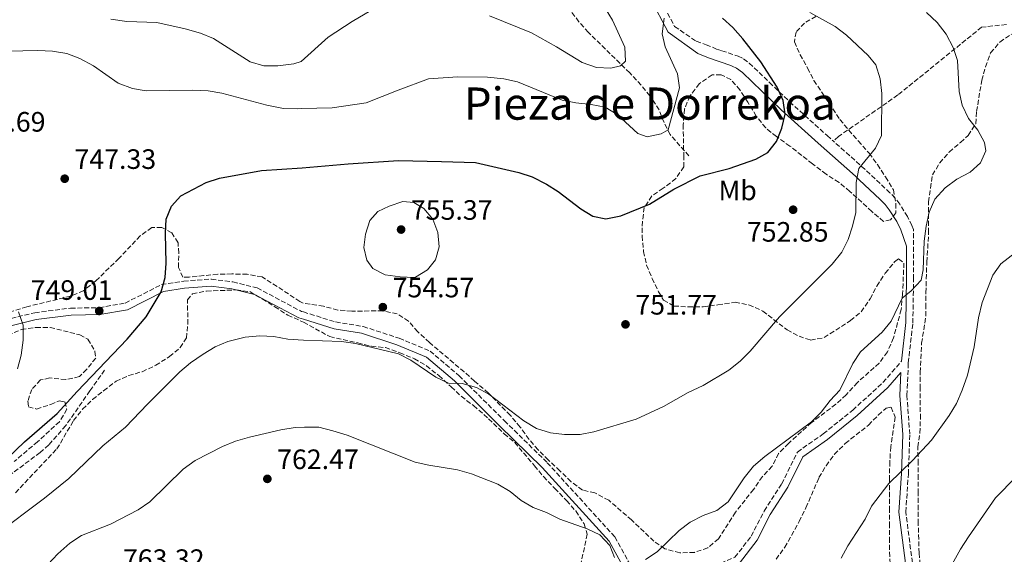
# Model space of a CAD drawing. Units: metres. Extents: x 590302 to 593741, y 4735963 to 4738321.
# Drawn here: x 591959 to 592311, y 4736603 to 4736794 of the extents above; entities that cross this region are included whole.
import ezdxf
from ezdxf.enums import TextEntityAlignment as Align

# ---------------------------------------------------------------- set-up
doc = ezdxf.new("R2010")
doc.units = ezdxf.units.M
doc.header["$MEASUREMENT"] = 0
doc.linetypes.add('DGN Style 3', pattern=[2.435891, 1.739922, -0.695969])
for name, color, linetype, lineweight in [('Barranco lineal', 142, 'DGN Style 3', 13), ('Camino', 7, 'DGN Style 3', 0), ('Cota de punto acotado terreno', 7, 'Continuous', 0), ('Curva de nivel directora', 30, 'Continuous', 30), ('Curva de nivel intermedia', 30, 'Continuous', 0), ('Estanque', 4, 'Continuous', 0), ('Etiqueta de uso rústico', 92, 'Continuous', 0), ('Margen derecho', 7, 'Continuous', 0), ('Punto acotado terreno (símbolo)', 7, 'Continuous', 0), ('Senda', 7, 'DGN Style 3', 0), ('Texto de Área (paraje) menor', 7, 'Continuous', 0), ('Zona arbolada', 92, 'DGN Style 3', 0)]:
    doc.layers.add(name, color=color, linetype=linetype, lineweight=lineweight)
doc.styles.add('Style-Arial', font='arial.ttf')

# ---------------------------------------------------------------- blocks, each defined once
blk = doc.blocks.new('5PATER')
at = {"layer": 'Estanque', "linetype": 'Continuous', "lineweight": 0}
h = blk.add_hatch(color=51, dxfattribs=at)
edge = h.paths.add_edge_path()
edge.add_ellipse((0, 0), major_axis=(-0.11, -0.111), ratio=0.999422, start_angle=0, end_angle=360)

msp = doc.modelspace()

# ---------------------------------------------------------------- linework, layer by layer
at = {"layer": 'Barranco lineal', "color": 142, "linetype": 'DGN Style 3', "lineweight": 13}
msp.add_polyline3d([(592198.35, 4736745.44, 747.61), (592191.62, 4736753.09, 745.09), (592189.43, 4736757.33, 743.72), (592187.73, 4736761.91, 742.39), (592184.36, 4736766.92, 741.29), (592181.26, 4736770.78, 740.6), (592177.2, 4736775.1, 739.77), (592162.38, 4736789.6, 736.68), (592159.05, 4736793.33, 736.17), (592156.08, 4736797.37, 735.81)], dxfattribs=at)
at = {"layer": 'Camino', "color": 7, "linetype": 'DGN Style 3', "lineweight": 0}
for points in [[(592187.32, 4736802.94, 745.2), (592193.23, 4736791.69, 746.08), (592200.95, 4736786.42, 747.84), (592204.47, 4736785.19, 749.58), (592208.16, 4736783.64, 749.85), (592210.08, 4736783.01, 750), (592215.85, 4736781.11, 750.45), (592217.85, 4736780.11, 750.62), (592219.88, 4736778.6, 750.81), (592227.08, 4736771.69, 751.58), (592234.28, 4736764.79, 752.35), (592247.69, 4736752.69, 753.72), (592249.92, 4736750.7, 753.94)], [(592278.11, 4736600.12, 767.44), (592275.75, 4736618.24, 765.76), (592276.69, 4736631.82, 765.34), (592277.19, 4736646.02, 763.65), (592276.16, 4736659.91, 761.97), (592276.66, 4736671.52, 761.55), (592278.27, 4736685.73, 761.13), (592278.55, 4736701.46, 759.03), (592278.49, 4736719.11, 758.24), (592277.93, 4736720.56, 758.06), (592276.38, 4736723.76, 757.49), (592273.58, 4736728.26, 756.65), (592271.94, 4736730.34, 756.23), (592270.11, 4736732.28, 755.81), (592261.2, 4736740.66, 755), (592261.18, 4736740.67, 755), (592249.92, 4736750.7, 753.94)], [(591954.01, 4736686.8, 744.76), (591964.75, 4736689.43, 746.87), (591977.55, 4736691.07, 747.71), (591987.78, 4736691.22, 748.13), (591997.06, 4736692.86, 748.97), (592009.99, 4736699.46, 750.23), (592017.94, 4736700.72, 750.65), (592027.82, 4736701.43, 751.5), (592035.53, 4736700.41, 751.92), (592044.16, 4736698.28, 752.34), (592059.99, 4736689.9, 754.44), (592060.65, 4736689.69, 754.48), (592072.18, 4736686.13, 754.82), (592082.03, 4736684.5, 754.82), (592094.87, 4736680.31, 754.82), (592105.91, 4736675.73, 754.82), (592116.27, 4736666.89, 754.82), (592132.46, 4736650.82, 755.66), (592147.75, 4736635.85, 756.92)], [(592147.75, 4736635.85, 756.92), (592171.89, 4736609.32, 759.87), (592176.95, 4736600.06, 760.29), (592184.59, 4736596.95, 761.13), (592192.42, 4736595.92, 761.13), (592202.9, 4736597.24, 761.55), (592214.77, 4736602.05, 761.13), (592220.53, 4736609.55, 761.13), (592225.22, 4736618.56, 761.13), (592231.46, 4736628.27, 761.55), (592237.05, 4736639.65, 761.55), (592246.3, 4736646.13, 761.13), (592256.8, 4736654.6, 761.13), (592267.6, 4736664.49, 761.13), (592274.22, 4736672.1, 761.54)]]:
    msp.add_polyline3d(points, dxfattribs=at)
at = {"layer": 'Curva de nivel directora', "color": 30, "linetype": 'Continuous', "lineweight": 30, "elevation": 750, "flags": 128}
msp.add_lwpolyline([(591946, 4736628.86), (591961.04, 4736643.29), (591972.75, 4736653.38), (591979.86, 4736661.26), (591997.79, 4736680.02), (592004.51, 4736687.92), (592009.85, 4736696.88), (592011.37, 4736701.99), (592011.73, 4736707.11), (592011.43, 4736717.74), (592011.68, 4736722.86), (592013.52, 4736727.5), (592016.94, 4736731.17), (592025.92, 4736735.96), (592030.67, 4736737.54), (592045.67, 4736740.26), (592060.19, 4736741.2), (592076.61, 4736742.59), (592094.65, 4736743.83), (592109.95, 4736743.49), (592122.18, 4736743.15), (592137.57, 4736739.51), (592142.31, 4736737.92), (592147.44, 4736735.39), (592151.68, 4736732.75), (592159.75, 4736726.49), (592164.06, 4736723.96), (592168.65, 4736723.01), (592174.03, 4736724), (592184.23, 4736728.16), (592192.88, 4736733.59), (592202.39, 4736738.38), (592212.69, 4736740.91), (592222.22, 4736744.27), (592226.52, 4736746.71), (592229.61, 4736750.65), (592231.53, 4736755.33), (592232.7, 4736760.34), (592231.94, 4736765.3), (592229.81, 4736769.97), (592224, 4736779.06), (592217.57, 4736787.22), (592214.05, 4736791.28), (592210.32, 4736794.61)], dxfattribs=at)
at = {"layer": 'Curva de nivel intermedia', "color": 30, "linetype": 'Continuous', "lineweight": 0, "flags": 128}
for points, elevation in [([(591950.34, 4736609.81), (591968.28, 4736623.22), (591976.91, 4736630.19), (591989.09, 4736641.81), (591997.2, 4736648.53), (592004.95, 4736656.78), (592016.52, 4736668.34), (592020.35, 4736671.55), (592024.83, 4736674.61), (592029.13, 4736677.2), (592033.75, 4736679.11), (592039.83, 4736680.71), (592045.06, 4736681.15), (592050.06, 4736680.97), (592055.12, 4736679.95), (592060.74, 4736679.57), (592074.27, 4736679.09), (592079.23, 4736678.47), (592094.57, 4736674.75), (592099.01, 4736672.43), (592108.01, 4736666.41), (592112.54, 4736664.29), (592117.37, 4736664.15), (592122.49, 4736662.75), (592126.87, 4736660.34), (592139.43, 4736650.75), (592143.89, 4736648.09), (592148.92, 4736646.52), (592153.89, 4736645.94), (592159.51, 4736645.94), (592164.43, 4736646.83), (592179.52, 4736651.39), (592189.21, 4736655.92), (592198.09, 4736660.97), (592203.39, 4736663.38), (592212.54, 4736668.88), (592216.68, 4736672.07), (592220.16, 4736675.65), (592230.65, 4736687.99), (592249.52, 4736706.81), (592252.9, 4736711), (592255.17, 4736715.6), (592256.75, 4736720.37), (592257.92, 4736725.23), (592258.1, 4736735.99), (592259.04, 4736740.9), (592264.95, 4736748.18), (592267.04, 4736752.73), (592267.17, 4736767.78), (592266.63, 4736772.98), (592265.11, 4736778), (592262.28, 4736781.35), (592254.58, 4736788.64), (592250.51, 4736791.72), (592241.55, 4736796.72)], 755), ([(592084.8, 4736797.38), (592078.14, 4736793.44), (592069.53, 4736787.92), (592059.85, 4736779.15), (592057.24, 4736778.39), (592051.59, 4736777.66), (592046.59, 4736777.59), (592041.61, 4736779.06), (592028.55, 4736787.4), (592023.92, 4736789.27), (592018.47, 4736790.82), (592008.33, 4736793.12), (591997.65, 4736793.48), (591991.97, 4736794.27)], 740), ([(592168.46, 4736798.26), (592171.04, 4736793.91), (592175.49, 4736784.29), (592175.69, 4736779.35), (592173.93, 4736777.67), (592170.49, 4736776.78), (592165.37, 4736777.02), (592160.16, 4736778.77), (592151.06, 4736784.47), (592142.13, 4736789.38), (592127.11, 4736795.51)], 740), ([(592182.84, 4736601.26), (592187.03, 4736603.99), (592194.8, 4736611.62), (592198.79, 4736614.63), (592203.43, 4736616.94), (592208.27, 4736618.81), (592212.28, 4736621.82), (592218.11, 4736630.49), (592221.36, 4736634.56), (592225.41, 4736638.1), (592242.04, 4736650.42), (592245.58, 4736653.95), (592248.81, 4736658.12), (592252.2, 4736661.8), (592256.88, 4736671.29), (592259.63, 4736675.46), (592267.34, 4736682.53), (592270.51, 4736686.42), (592274.45, 4736694.64), (592277.62, 4736697.2), (592281.22, 4736701.1), (592281.91, 4736704.72), (592282.28, 4736715), (592283.08, 4736720.33), (592284.14, 4736725.37), (592286.12, 4736729.95), (592289.84, 4736734.03), (592293.98, 4736737.13), (592298.74, 4736739.62), (592302.41, 4736742.97), (592304.36, 4736747.23), (592303.82, 4736750.22), (592301.45, 4736754.63), (592298.14, 4736758.76), (592295.92, 4736763.52), (592294.87, 4736768.41), (592294.28, 4736779.48), (592292.67, 4736784.21), (592290.13, 4736788.99), (592286.91, 4736793.13), (592283.2, 4736796.73)], 760), ([(592189.5, 4736794.62), (592188.79, 4736789.12), (592189.86, 4736784.44), (592194.3, 4736774.75), (592194.99, 4736769.79), (592190.93, 4736754.81), (592188.47, 4736753.3), (592183.44, 4736752.22), (592180.08, 4736753.45), (592172.65, 4736760.21), (592168.39, 4736762.82), (592163.42, 4736763.86), (592157.99, 4736764.4), (592153.08, 4736765.38), (592137.15, 4736771.92), (592132.25, 4736772.93), (592126.38, 4736773.56), (592115.79, 4736773.7), (592105.3, 4736772.96), (592094.5, 4736768.97), (592083.14, 4736764.42), (592070.99, 4736762.62), (592060, 4736762.37), (592058.59, 4736762.23), (592053.6, 4736762.43), (592047.65, 4736763.62), (592031.58, 4736767.81), (592026.67, 4736768.71), (592021.24, 4736768.9), (592004.56, 4736768.66), (591999.63, 4736769.57)], 745), ([(591999.63, 4736769.57), (591994.55, 4736771.48), (591985.71, 4736777.66), (591980.89, 4736780.25), (591976.22, 4736782.05), (591971.06, 4736782.87), (591965.81, 4736783.15), (591955.15, 4736782.9)], 745), ([(592100.19, 4736702.03), (592095.2, 4736702.26), (592089.87, 4736702.97), (592085.45, 4736705.25), (592083.32, 4736708.24), (592082.25, 4736712.74), (592082.85, 4736717.5), (592084.42, 4736722.36), (592087.24, 4736725.55), (592091.29, 4736727.5), (592096.13, 4736729.19), (592100.11, 4736728.76), (592103.64, 4736726.66), (592106.83, 4736722.79), (592108.7, 4736718.03), (592109.16, 4736713), (592107.85, 4736708.32), (592105.04, 4736704.79), (592100.75, 4736702.11), (592100.19, 4736702.03)], 755), ([(592309.74, 4736706.9), (592322.83, 4736717.01)], 765), ([(592252.63, 4736601.74), (592255.07, 4736606.1), (592261.23, 4736615.7), (592263.51, 4736620.3), (592269.66, 4736628.44), (592278.1, 4736636.58), (592284.91, 4736643.91), (592291.28, 4736652.68), (592293.85, 4736656.97), (592295.88, 4736661.7), (592297.76, 4736667.17), (592300.2, 4736677.24), (592301.75, 4736687.65), (592302.97, 4736693.12), (592306.82, 4736702.84), (592309.74, 4736706.9)], 765), ([(591958.96, 4736689.73), (591960.61, 4736685.03), (591960.6, 4736679.61), (591959.94, 4736674.27), (591958.56, 4736669.41)], 745), ([(591969.47, 4736599.46), (591973, 4736603.23), (591977.23, 4736607.11), (591981.4, 4736609.87), (591991.77, 4736613.84), (592001.72, 4736618.96), (592005.81, 4736621.84), (592017.77, 4736633.48), (592021.97, 4736636.61), (592031.83, 4736641.64), (592036.45, 4736643.56), (592041.4, 4736644.99), (592052.62, 4736647.56), (592057.76, 4736648.36), (592061.02, 4736648.58), (592066.23, 4736648.51), (592071.17, 4736647.2), (592076.3, 4736645.63), (592100.59, 4736636.01), (592105.46, 4736634.9), (592115.68, 4736633.32), (592120.72, 4736631.84), (592130.11, 4736628.19), (592134.5, 4736625.54), (592138.38, 4736622.38), (592142.72, 4736619.87), (592147.49, 4736618.07), (592152.18, 4736615.63), (592161.98, 4736612.22), (592166.48, 4736610.05), (592170.12, 4736606.25), (592171.81, 4736601.93)], 760), ([(592298.2, 4736609.35), (592307.82, 4736623.23), (592315.15, 4736630.8)], 770), ([(592206.44, 4736417.5), (592216.14, 4736420.88), (592231.16, 4736424.77), (592236.43, 4736426.94), (592250.49, 4736435.47), (592254.72, 4736438.83), (592258.01, 4736442.58), (592260.38, 4736447.43), (592261.16, 4736452.98), (592261.52, 4736458.49), (592261.68, 4736469.09), (592260.91, 4736485.43), (592260.66, 4736507.31), (592261.26, 4736517.41), (592263.06, 4736528.31), (592265.32, 4736538.73), (592269, 4736548.62), (592272.14, 4736558.34), (592274.9, 4736562.51), (592277.32, 4736566.99), (592284.93, 4736586.26), (592295.29, 4736604.92), (592298.2, 4736609.35)], 770)]:
    msp.add_lwpolyline(points, dxfattribs=dict(at, elevation=elevation))
at = {"layer": 'Margen derecho', "color": 7, "linetype": 'Continuous', "lineweight": 0}
for points in [[(592274.22, 4736672.1, 761.54), (592275.77, 4736685.89, 761.13), (592276.05, 4736701.48, 759.03), (592276.01, 4736713.17, 758.39), (592273.99, 4736719.03, 759.15), (592272.53, 4736722, 758.8), (592269.88, 4736726.18, 758.27), (592268.34, 4736728.11, 757.74), (592266.63, 4736729.91, 757.2), (592259.15, 4736736.92, 755), (592257.84, 4736738.15, 754.63), (592244.52, 4736749.99, 752.16), (592231.3, 4736761.9, 751.1), (592224.35, 4736768.55, 750.72), (592217.4, 4736775.2, 750.27), (592215.3, 4736776.76, 750.11), (592213.77, 4736777.53, 750), (592213.25, 4736777.8, 749.96), (592205.32, 4736780.43, 749.41), (592201.52, 4736782.04, 749.16), (592190.92, 4736789.63, 746.08), (592184.59, 4736801.69, 745.2)], [(591954.84, 4736684.42, 744.76), (591965.21, 4736686.97, 746.87), (591977.73, 4736688.57, 747.71), (591988.01, 4736688.73, 748.13), (591997.87, 4736690.47, 748.97), (592010.77, 4736697.05, 750.23), (592018.23, 4736698.23, 750.65), (592027.74, 4736698.92, 751.5), (592035.07, 4736697.95, 751.92), (592043.26, 4736695.93, 752.34), (592059.02, 4736687.58, 754.44), (592060.68, 4736687.06, 754.52), (592071.65, 4736683.68, 754.82), (592081.44, 4736682.06, 754.82), (592094, 4736677.96, 754.82), (592104.59, 4736673.57, 754.82), (592114.58, 4736665.05, 754.82), (592130.7, 4736649.04, 755.66), (592145.95, 4736634.11, 756.92), (592169.84, 4736607.86, 759.87), (592174.76, 4736598.86, 760.29), (592175.35, 4736598.31, 760.29), (592176.83, 4736597.66, 760.43)], [(592216.34, 4736599.99, 761.13), (592222.65, 4736608.2, 761.13), (592227.38, 4736617.3, 761.13), (592233.65, 4736627.04, 761.55), (592239.01, 4736637.97, 761.55), (592247.81, 4736644.13, 761.13), (592258.43, 4736652.71, 761.13), (592269.39, 4736662.74, 761.13), (592274.01, 4736668.06, 761.68), (592273.65, 4736659.87, 761.97), (592274.69, 4736645.97, 763.65), (592274.19, 4736631.95, 765.34), (592273.24, 4736618.17, 765.76), (592275.62, 4736599.91, 767.44)]]:
    msp.add_polyline3d(points, dxfattribs=at)
at = {"layer": 'Senda', "color": 7, "linetype": 'DGN Style 3', "lineweight": 0}
for points in [[(592311.67, 4736792.37, 763.36), (592302.85, 4736791.46, 760.83), (592272.94, 4736767.21, 755.79), (592251.71, 4736752.37, 752.84), (592249.92, 4736750.7, 753.94)], [(591989.7, 4736668.94, 748.88), (591984.41, 4736661.47, 748.88), (591975.83, 4736649.1, 749.99), (591969.76, 4736642.18, 750.12), (591966.65, 4736639.48, 750.15), (591949.52, 4736626.64, 750.99)]]:
    msp.add_polyline3d(points, dxfattribs=at)
at = {"layer": 'Zona arbolada', "color": 92, "linetype": 'DGN Style 3', "lineweight": 0}
for points in [[(592243.66, 4736795.29, 760.51), (592239.55, 4736792.89, 758.99), (592236.56, 4736789.71, 757.3), (592235.98, 4736786.18, 757.3), (592238, 4736781.6, 757.3), (592240.69, 4736776.82, 757.29), (592242.97, 4736772.44, 756.46), (592252.24, 4736758.46, 756.46), (592255.38, 4736754.66, 757.3), (592258.75, 4736750.79, 757.3), (592262.73, 4736746.39, 758.18), (592265.66, 4736742.34, 758.14), (592268.5, 4736737.94, 758.99), (592271.35, 4736733.35, 758.99), (592272.23, 4736728.43, 758.99), (592272.24, 4736725.07, 758.99), (592270.31, 4736722.6, 758.99), (592267.84, 4736722.06, 758.99), (592263.6, 4736725.57, 758.14), (592255.79, 4736732.78, 758.14), (592251.92, 4736735.95, 758.14), (592247.32, 4736738.93, 758.14), (592242.44, 4736742.6, 758.11), (592234.41, 4736748.94, 756.46), (592229.56, 4736752.33, 754.76), (592225.74, 4736755.44, 753.94), (592222.37, 4736759.67, 753.94), (592219.36, 4736764.6, 753.1), (592216.52, 4736769, 753.1), (592213.33, 4736772.69, 752.25), (592209.8, 4736774.44, 751.41), (592206.62, 4736774.43, 750.57), (592202.04, 4736771.24, 750.57), (592198.69, 4736766.84, 750.57), (592196.78, 4736762.23, 750.57), (592196.27, 4736756.58, 750.57), (592196.48, 4736745.64, 750.57), (592196.48, 4736741.53, 751.41), (592193.69, 4736737.34, 751.41), (592189.16, 4736733.88, 751.41), (592185.06, 4736731.13, 752.25), (592182.37, 4736727.02, 752.29), (592181.74, 4736722.13, 753.1), (592181.58, 4736716.83, 753.94), (592182.14, 4736711.31, 754.79), (592183.2, 4736706.43, 754.78), (592185.16, 4736701.67, 753.94), (592187.47, 4736696.91, 754.78), (592189.24, 4736693.92, 755.62), (592192.96, 4736691.82, 756.46), (592198.08, 4736691.48, 757.3), (592203.37, 4736691.5, 757.3), (592208.66, 4736692.22, 757.3), (592214.83, 4736693.17, 758.17), (592219.77, 4736692.26, 758.14), (592224.72, 4736689.98, 758.99), (592233.42, 4736683.25, 759.04), (592237.63, 4736681.02, 760.67), (592241.78, 4736679.61, 761.53), (592246.63, 4736680.53, 762.35), (592256.03, 4736686.6, 762.35), (592259.83, 4736689.74, 763.19), (592263, 4736694.34, 763.19), (592265.45, 4736698.94, 763.19), (592268.43, 4736703.54, 763.19), (592271.77, 4736707.6, 763.19), (592273.18, 4736708.67, 763.19), (592275.08, 4736707.15, 764.03), (592274.63, 4736696.15, 764.03), (592274.11, 4736690.58, 764.03), (592271.4, 4736680.43, 764.03), (592269.17, 4736675.39, 764.05), (592266.25, 4736671.42, 764.88), (592258.51, 4736664.51, 764.88), (592254.47, 4736660.09, 764.88), (592250.77, 4736656.72, 764.88), (592242.13, 4736650.19, 764.88), (592233.87, 4736642.75, 764.88), (592230.36, 4736639.18, 764.88), (592228.08, 4736634.59, 764.88), (592224.57, 4736630.87, 764.88), (592221.41, 4736626.28, 764.88), (592214.9, 4736618.14, 764.88), (592208.87, 4736608.66, 764.88), (592205.05, 4736605.39, 764.88), (592200.31, 4736603.8, 764.88), (592195.1, 4736603.61, 764.88), (592189.71, 4736605.08, 764.83), (592185.83, 4736607.81, 763.19), (592177.86, 4736615.37, 761.51), (592169.72, 4736622.4, 761.51), (592164.77, 4736625.03, 760.67), (592160.36, 4736626.07, 760.67), (592156.29, 4736629.06, 760.67), (592152.26, 4736632.88, 760.67), (592148.15, 4736636.77, 759.79), (592144.47, 4736640.45, 759.81), (592141.24, 4736644.18, 758.99), (592138.05, 4736648.58, 758.99), (592134.51, 4736652.8, 758.14), (592126.72, 4736660.72, 758.14), (592121.77, 4736665.02, 758.09), (592118.05, 4736668.28, 757.3), (592105.65, 4736678.8, 757.3), (592101.5, 4736682.6, 757.3), (592098.23, 4736686.38, 757.3), (592094.16, 4736689.02, 757.3), (592089.04, 4736690.06, 756.46), (592077.97, 4736690.02, 756.46), (592072.98, 4736690.36, 756.46), (592067.86, 4736691.75, 756.46), (592060.63, 4736692.79, 756.46), (592059.45, 4736693.48, 756.25), (592045.91, 4736702.2, 756.25), (592040.64, 4736703.15, 756.24), (592035.13, 4736703.27, 755.32), (592030.09, 4736703.18, 754.55), (592025.12, 4736702.67, 754.57), (592019.83, 4736702.15, 753.72), (592017.63, 4736702.12, 753.72), (592016.03, 4736705.62, 752.04), (592016.17, 4736710.7, 752.04), (592015.9, 4736714.44, 752.04), (592013.64, 4736717.94, 752.04), (592010.08, 4736719.87, 752.04), (592006.55, 4736719.82, 751.2), (592002.4, 4736716.89, 750.36), (591994.8, 4736708.83, 750.36), (591986.54, 4736700.76, 750.36), (591982.19, 4736697.26, 749.52), (591977.58, 4736695.33, 749.52), (591961.97, 4736691.57, 749.52), (591951.65, 4736688.32, 749.52)], [(592243.66, 4736795.29, 760.51), (592239.55, 4736792.89, 758.99), (592236.56, 4736789.71, 757.3), (592235.98, 4736786.18, 757.3), (592238, 4736781.6, 757.3), (592240.69, 4736776.82, 757.29), (592242.97, 4736772.44, 756.46), (592252.24, 4736758.46, 756.46), (592255.38, 4736754.66, 757.3), (592258.75, 4736750.79, 757.3), (592262.73, 4736746.39, 758.18), (592265.66, 4736742.34, 758.14), (592268.5, 4736737.94, 758.99), (592271.35, 4736733.35, 758.99), (592272.23, 4736728.43, 758.99), (592272.24, 4736725.07, 758.99), (592270.31, 4736722.6, 758.99), (592267.84, 4736722.06, 758.99), (592263.6, 4736725.57, 758.14), (592255.79, 4736732.78, 758.14), (592251.92, 4736735.95, 758.14), (592247.32, 4736738.93, 758.14), (592242.44, 4736742.6, 758.11), (592234.41, 4736748.94, 756.46), (592229.56, 4736752.33, 754.76), (592225.74, 4736755.44, 753.94), (592222.37, 4736759.67, 753.94), (592219.36, 4736764.6, 753.1), (592216.52, 4736769, 753.1), (592213.33, 4736772.69, 752.25), (592209.8, 4736774.44, 751.41), (592206.62, 4736774.43, 750.57), (592202.04, 4736771.24, 750.57), (592198.69, 4736766.84, 750.57), (592196.78, 4736762.23, 750.57), (592196.27, 4736756.58, 750.57), (592196.48, 4736745.64, 750.57), (592196.48, 4736741.53, 751.41), (592193.69, 4736737.34, 751.41), (592189.16, 4736733.88, 751.41), (592185.06, 4736731.13, 752.25), (592182.37, 4736727.02, 752.29), (592181.74, 4736722.13, 753.1), (592181.58, 4736716.83, 753.94), (592182.14, 4736711.31, 754.79), (592183.2, 4736706.43, 754.78), (592185.16, 4736701.67, 753.94), (592187.47, 4736696.91, 754.78)], [(592281.14, 4736597.01, 772.45), (592280.53, 4736603.54, 772.42), (592280.2, 4736614.06, 770.75), (592280.18, 4736619.06, 770.76), (592280.16, 4736624.88, 769.92), (592280.15, 4736630, 769.92), (592280.13, 4736635.47, 769.08), (592280.11, 4736641.45, 769.08), (592280.8, 4736646.41, 769.08), (592280.96, 4736651.53, 769.08), (592280.92, 4736662.29, 769.08), (592280.9, 4736668.11, 768.24), (592281.4, 4736678.52, 768.24), (592282.95, 4736688.23, 766.56), (592282.94, 4736691.23, 766.56), (592282.93, 4736696.53, 765.72), (592283.25, 4736707.49, 765.71), (592283.58, 4736712.41, 764.87), (592283.91, 4736718.05, 764.87), (592283.89, 4736728.98, 764.87), (592284.56, 4736733.94, 764.87), (592285.28, 4736738.66, 764.03), (592287.89, 4736742.95, 764.03), (592291.23, 4736746.84, 764.03), (592295.27, 4736750.2, 764.03), (592298.03, 4736752.77, 764.36), (592300.72, 4736756.93, 764.87), (592301.06, 4736761.34, 764.87), (592302.88, 4736772.46, 764.9), (592304.18, 4736777.23, 765.72), (592306.05, 4736782.24, 765.72), (592309.34, 4736786.13, 765.72), (592313.49, 4736788.91, 765.72)], [(592281.14, 4736597.01, 772.45), (592280.53, 4736603.54, 772.42), (592280.2, 4736614.06, 770.75), (592280.18, 4736619.06, 770.76), (592280.16, 4736624.88, 769.92), (592280.15, 4736630, 769.92), (592280.13, 4736635.47, 769.08), (592280.11, 4736641.45, 769.08), (592280.8, 4736646.41, 769.08), (592280.96, 4736651.53, 769.08), (592280.92, 4736662.29, 769.08), (592280.9, 4736668.11, 768.24), (592281.4, 4736678.52, 768.24), (592282.95, 4736688.23, 766.56), (592282.94, 4736691.23, 766.56), (592282.93, 4736696.53, 765.72), (592283.25, 4736707.49, 765.71), (592283.58, 4736712.41, 764.87), (592283.91, 4736718.05, 764.87), (592283.89, 4736728.98, 764.87), (592284.56, 4736733.94, 764.87), (592285.28, 4736738.66, 764.03), (592287.89, 4736742.95, 764.03), (592291.23, 4736746.84, 764.03), (592295.27, 4736750.2, 764.03), (592298.03, 4736752.77, 764.36), (592300.72, 4736756.93, 764.87), (592301.06, 4736761.34, 764.87), (592302.88, 4736772.46, 764.9), (592304.18, 4736777.23, 765.72), (592306.05, 4736782.24, 765.72), (592309.34, 4736786.13, 765.72), (592313.49, 4736788.91, 765.72)], [(592187.47, 4736696.91, 754.78), (592189.24, 4736693.92, 755.62), (592192.96, 4736691.82, 756.46), (592198.08, 4736691.48, 757.3), (592203.37, 4736691.5, 757.3), (592208.66, 4736692.22, 757.3), (592214.83, 4736693.17, 758.17), (592219.77, 4736692.26, 758.14), (592224.72, 4736689.98, 758.99), (592233.42, 4736683.25, 759.04), (592237.63, 4736681.02, 760.67), (592241.78, 4736679.61, 761.53), (592246.63, 4736680.53, 762.35), (592256.03, 4736686.6, 762.35), (592259.83, 4736689.74, 763.19), (592263, 4736694.34, 763.19), (592265.45, 4736698.94, 763.19), (592268.43, 4736703.54, 763.19), (592271.77, 4736707.6, 763.19), (592273.18, 4736708.67, 763.19), (592275.08, 4736707.15, 764.03), (592274.63, 4736696.15, 764.03), (592274.11, 4736690.58, 764.03), (592271.4, 4736680.43, 764.03), (592269.17, 4736675.39, 764.05), (592266.25, 4736671.42, 764.88), (592258.51, 4736664.51, 764.88), (592254.47, 4736660.09, 764.88), (592250.77, 4736656.72, 764.88), (592242.13, 4736650.19, 764.88), (592233.87, 4736642.75, 764.88), (592230.36, 4736639.18, 764.88), (592228.08, 4736634.59, 764.88), (592224.57, 4736630.87, 764.88), (592221.41, 4736626.28, 764.88), (592214.9, 4736618.14, 764.88), (592208.87, 4736608.66, 764.88), (592205.05, 4736605.39, 764.88), (592200.31, 4736603.8, 764.88), (592195.1, 4736603.61, 764.88), (592189.71, 4736605.08, 764.83), (592185.83, 4736607.81, 763.19), (592177.86, 4736615.37, 761.51), (592169.72, 4736622.4, 761.51), (592164.77, 4736625.03, 760.67), (592160.36, 4736626.07, 760.67), (592156.29, 4736629.06, 760.67), (592152.26, 4736632.88, 760.67), (592148.15, 4736636.77, 759.79), (592144.47, 4736640.45, 759.81), (592141.24, 4736644.18, 758.99), (592138.05, 4736648.58, 758.99), (592134.51, 4736652.8, 758.14), (592126.72, 4736660.72, 758.14), (592121.77, 4736665.02, 758.09), (592118.05, 4736668.28, 757.3), (592105.65, 4736678.8, 757.3), (592101.5, 4736682.6, 757.3), (592098.23, 4736686.38, 757.3), (592094.16, 4736689.02, 757.3), (592089.04, 4736690.06, 756.46), (592077.97, 4736690.02, 756.46), (592072.98, 4736690.36, 756.46), (592067.86, 4736691.75, 756.46), (592060.63, 4736692.79, 756.46), (592059.45, 4736693.48, 756.25), (592045.91, 4736702.2, 756.25), (592040.64, 4736703.15, 756.24), (592035.13, 4736703.27, 755.32), (592030.09, 4736703.18, 754.55), (592025.12, 4736702.67, 754.57), (592019.83, 4736702.15, 753.72), (592017.63, 4736702.12, 753.72), (592016.03, 4736705.62, 752.04), (592016.17, 4736710.7, 752.04), (592015.9, 4736714.44, 752.04), (592013.64, 4736717.94, 752.04), (592010.08, 4736719.87, 752.04), (592006.55, 4736719.82, 751.2), (592002.4, 4736716.89, 750.36), (591994.8, 4736708.83, 750.36), (591986.54, 4736700.76, 750.36), (591982.19, 4736697.26, 749.52), (591977.58, 4736695.33, 749.52), (591961.97, 4736691.57, 749.52), (591951.65, 4736688.32, 749.52)], [(591957.9, 4736625.1, 755.41), (591972.66, 4736640.77, 755.41), (591978.6, 4736650.89, 755.41), (591981.82, 4736654.91, 755.41), (591985.41, 4736658.39, 755.41), (591989.34, 4736661.54, 755.41), (591993.79, 4736664.97, 754.57), (591998.3, 4736666.97, 755.41), (592003.13, 4736668.36, 755.41), (592007.95, 4736670.64, 755.41), (592012.86, 4736673.73, 755.41), (592016.68, 4736676.95, 755.41), (592018.93, 4736680.4, 755.41), (592019.42, 4736685.38, 755.41), (592019.29, 4736693.98, 755.41), (592021.03, 4736696.21, 755.41), (592026.08, 4736697.17, 755.41), (592036.67, 4736697.55, 755.41), (592041.53, 4736696.96, 756.25), (592045.98, 4736694.38, 756.25), (592050.44, 4736691.58, 757.09), (592055.12, 4736688.56, 757.09), (592060.69, 4736686.08, 757.1), (592070.07, 4736680.89, 758.15), (592080.05, 4736678.64, 758.11), (592084.98, 4736677.42, 758.95), (592089.95, 4736676.94, 758.95), (592095.1, 4736675.12, 758.96), (592100.29, 4736672.99, 759.8), (592104.62, 4736670.46, 759.8), (592109.04, 4736666.95, 759.8), (592113.43, 4736662.96, 759.81), (592117.01, 4736659.56, 760.64), (592121.43, 4736656.23, 760.64), (592126.76, 4736651.57, 760.64), (592132.37, 4736646.2, 760.64), (592136.12, 4736643.04, 761.48), (592143.19, 4736634.75, 763.19), (592146.39, 4736630.9, 763.16), (592150.46, 4736626.68, 764), (592154.66, 4736622.32, 764.04), (592157.9, 4736618.59, 764.84), (592160.92, 4736614.01, 764.84), (592161.99, 4736610.31, 764.84), (592158.64, 4736594.29, 764.84)], [(591957.9, 4736625.1, 755.41), (591972.66, 4736640.77, 755.41), (591978.6, 4736650.89, 755.41), (591981.82, 4736654.91, 755.41), (591985.41, 4736658.39, 755.41), (591989.34, 4736661.54, 755.41), (591993.79, 4736664.97, 754.57), (591998.3, 4736666.97, 755.41), (592003.13, 4736668.36, 755.41), (592007.95, 4736670.64, 755.41), (592012.86, 4736673.73, 755.41), (592016.68, 4736676.95, 755.41), (592018.93, 4736680.4, 755.41), (592019.42, 4736685.38, 755.41), (592019.29, 4736693.98, 755.41), (592021.03, 4736696.21, 755.41), (592026.08, 4736697.17, 755.41), (592036.67, 4736697.55, 755.41), (592041.53, 4736696.96, 756.25), (592045.98, 4736694.38, 756.25), (592050.44, 4736691.58, 757.09), (592055.12, 4736688.56, 757.09), (592060.69, 4736686.08, 757.1), (592070.07, 4736680.89, 758.15), (592080.05, 4736678.64, 758.11), (592084.98, 4736677.42, 758.95), (592089.95, 4736676.94, 758.95), (592095.1, 4736675.12, 758.96), (592100.29, 4736672.99, 759.8), (592104.62, 4736670.46, 759.8), (592109.04, 4736666.95, 759.8), (592113.43, 4736662.96, 759.81), (592117.01, 4736659.56, 760.64), (592121.43, 4736656.23, 760.64), (592126.76, 4736651.57, 760.64), (592132.37, 4736646.2, 760.64), (592136.12, 4736643.04, 761.48), (592143.19, 4736634.75, 763.19), (592146.39, 4736630.9, 763.16), (592150.46, 4736626.68, 764), (592154.66, 4736622.32, 764.04), (592157.9, 4736618.59, 764.84), (592160.92, 4736614.01, 764.84), (592161.99, 4736610.31, 764.84), (592158.64, 4736594.29, 764.84)], [(591955.16, 4736681.32, 750.44), (591960, 4736683.45, 751.2), (591965.24, 4736684.14, 751.2), (591970.24, 4736684.19, 751.2), (591980.87, 4736681.48, 751.2), (591983.76, 4736679.98, 751.2), (591986.26, 4736675.61, 752.04), (591986.51, 4736673.19, 752.04), (591983.27, 4736669.17, 752.04), (591980.7, 4736666.58, 752.04), (591975.82, 4736665.52, 752.04), (591970.08, 4736666.1, 752.04), (591966.78, 4736665.39, 752.04), (591963.74, 4736662.03, 752.04), (591962.26, 4736657.82, 752.04), (591962.51, 4736655.84, 752.04), (591965.39, 4736655, 752.88), (591970.44, 4736656.62, 753.72), (591973.51, 4736657.99, 753.72), (591975.5, 4736657.58, 754.57), (591976.2, 4736654.94, 754.57), (591973.62, 4736650.49, 755.41), (591965.75, 4736643.31, 755.41), (591957.35, 4736636.21, 755.41)], [(591955.16, 4736681.32, 750.44), (591960, 4736683.45, 751.2), (591965.24, 4736684.14, 751.2), (591970.24, 4736684.19, 751.2), (591980.87, 4736681.48, 751.2), (591983.76, 4736679.98, 751.2), (591986.26, 4736675.61, 752.04), (591986.51, 4736673.19, 752.04), (591983.27, 4736669.17, 752.04), (591980.7, 4736666.58, 752.04), (591975.82, 4736665.52, 752.04), (591970.08, 4736666.1, 752.04), (591966.78, 4736665.39, 752.04), (591963.74, 4736662.03, 752.04), (591962.26, 4736657.82, 752.04), (591962.51, 4736655.84, 752.04), (591965.39, 4736655, 752.88), (591970.44, 4736656.62, 753.72), (591973.51, 4736657.99, 753.72), (591975.5, 4736657.58, 754.57), (591976.2, 4736654.94, 754.57), (591973.62, 4736650.49, 755.41), (591965.75, 4736643.31, 755.41), (591957.35, 4736636.21, 755.41)], [(592229.42, 4736601.36, 766.53), (592232.58, 4736605.61, 766.53), (592237.66, 4736614.8, 766.53), (592240.12, 4736619.75, 767.37), (592244.76, 4736630.53, 767.39), (592247.3, 4736634.77, 768.21), (592250.29, 4736638.84, 768.21), (592254.16, 4736642.73, 768.21), (592262.44, 4736649.26, 768.21), (592265.94, 4736652.83, 768.21), (592268.76, 4736655.31, 769.05), (592270.52, 4736655.66, 769.05), (592271.95, 4736652.14, 769.05), (592270.39, 4736641.55, 769.05), (592270.06, 4736636.26, 769.05), (592269.9, 4736630.25, 769.07), (592269.92, 4736625.32, 769.89), (592269.94, 4736619.67, 769.89), (592269.95, 4736614.2, 770.73), (592269.97, 4736608.9, 769.9), (592269.99, 4736603.97, 770.73), (592270.41, 4736592.84, 770.75)], [(592229.42, 4736601.36, 766.53), (592232.58, 4736605.61, 766.53), (592237.66, 4736614.8, 766.53), (592240.12, 4736619.75, 767.37), (592244.76, 4736630.53, 767.39), (592247.3, 4736634.77, 768.21), (592250.29, 4736638.84, 768.21), (592254.16, 4736642.73, 768.21), (592262.44, 4736649.26, 768.21), (592265.94, 4736652.83, 768.21), (592268.76, 4736655.31, 769.05), (592270.52, 4736655.66, 769.05), (592271.95, 4736652.14, 769.05), (592270.39, 4736641.55, 769.05), (592270.06, 4736636.26, 769.05), (592269.9, 4736630.25, 769.07), (592269.92, 4736625.32, 769.89), (592269.94, 4736619.67, 769.89), (592269.95, 4736614.2, 770.73), (592269.97, 4736608.9, 769.9), (592269.99, 4736603.97, 770.73), (592270.41, 4736592.84, 770.75)]]:
    msp.add_polyline3d(points, dxfattribs=at)

# ---------------------------------------------------------------- block references
at = {"layer": 'Punto acotado terreno (símbolo)', "color": 7, "linetype": 'Continuous', "lineweight": 0, "xscale": 10, "yscale": 10, "zscale": 10}
for p in [(591975.45, 4736737.3, 747.33), (592235.53, 4736726.22, 752.85), (592095.55, 4736719.13, 755.37), (591987.77, 4736690.05, 749.01), (592089.03, 4736691.41, 754.57), (592175.68, 4736685.26, 751.77), (592047.8, 4736630.06, 762.47)]:
    msp.add_blockref('5PATER', p, dxfattribs=at)

# ---------------------------------------------------------------- texts
at = {"layer": 'Cota de punto acotado terreno', "color": 7, "linetype": 'Continuous', "lineweight": 0, "style": 'Style-Arial'}
for s, p in [('750.69', (591939.44, 4736754.12, 750.69)), ('747.33', (591978.95, 4736740.8, 747.33)), ('755.37', (592099.05, 4736722.63, 755.37)), ('752.85', (592219.03, 4736714.81, 752.85)), ('754.57', (592092.53, 4736694.91, 754.57)), ('749.01', (591963.3, 4736694.02, 749.01)), ('751.77', (592179.18, 4736688.76, 751.77)), ('762.47', (592051.3, 4736633.56, 762.47)), ('763.32', (591996.24, 4736597.87, 763.32))]:
    msp.add_text(s, height=7, dxfattribs=at).set_placement(p)
at = {"layer": 'Etiqueta de uso rústico', "color": 92, "linetype": 'Continuous', "lineweight": 0, "style": 'Style-Arial'}
msp.add_text('Mb', height=7, dxfattribs=at).set_placement((592215.7402, 4736733.12, 752.57), align=Align.MIDDLE_CENTER)
at = {"layer": 'Texto de Área (paraje) menor', "color": 7, "linetype": 'Continuous', "lineweight": 0, "style": 'Style-Arial'}
msp.add_text('Pieza de Dorrekoa', height=11.5, dxfattribs=at).set_placement((592184.3544, 4736764.14, 745.38), align=Align.MIDDLE_CENTER)

doc.saveas('drawing.dxf')
